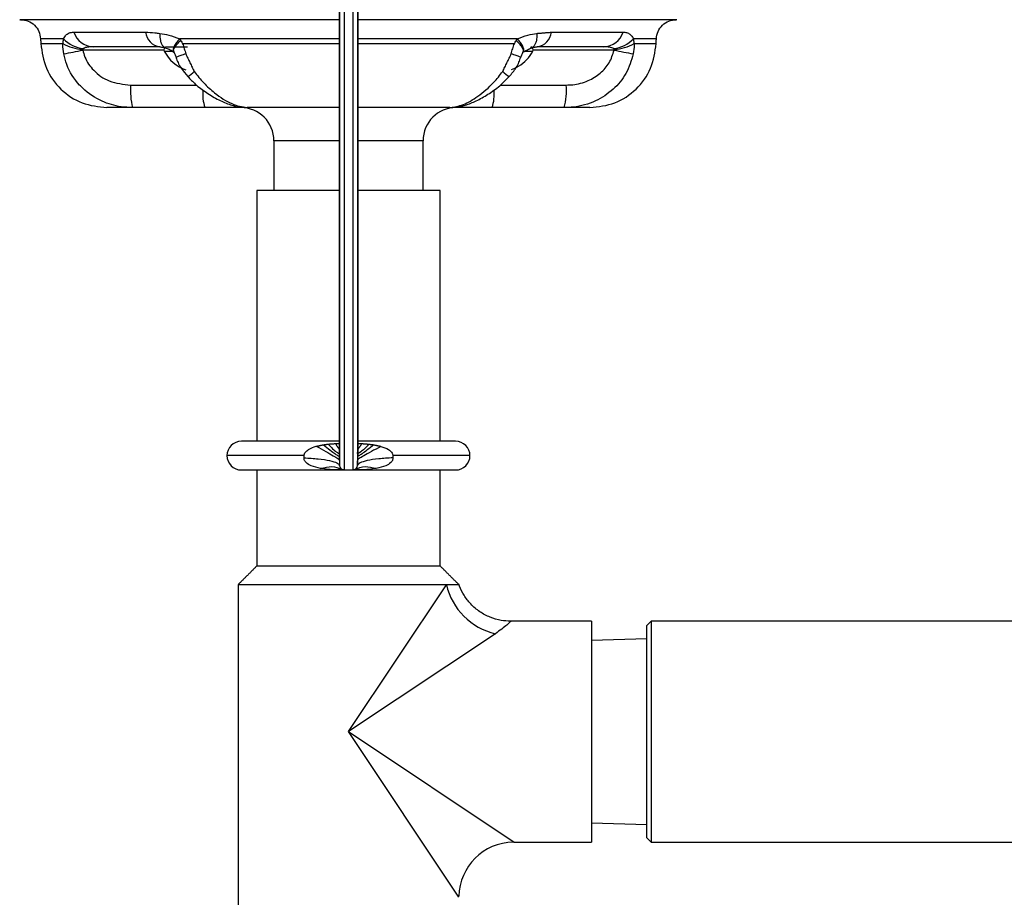
# Model space of a CAD drawing. Units: inches. Extents: x 0.3 to 10.6, y 0 to 7.8.
# Drawn here: x 8 to 8.2, y 4.8 to 4.9 of the extents above; entities that cross this region are included whole.
import ezdxf

# ---------------------------------------------------------------- set-up
doc = ezdxf.new("R2010")
doc.units = ezdxf.units.IN
doc.header["$MEASUREMENT"] = 0
doc.layers.add('OBJ', color=7, linetype='Continuous')

msp = doc.modelspace()

# ---------------------------------------------------------------- linework, layer by layer
at = {"layer": 'OBJ'}
for p, q in [((8.074133259930983, 4.925318352830476), (8.074133259930983, 4.83733434644605)), ((8.075559416169451, 4.925318352830476), (8.075559416169451, 4.83733434644605)), ((8.073380771593557, 4.924578884600763), (8.073380771593557, 4.838073814675764)), ((8.076311904506877, 4.924578884600763), (8.076311904506877, 4.838073814675764)), ((8.073354498126408, 4.923073678675762), (8.073354498126408, 4.839579020600763)), ((8.076338177974028, 4.923073678675762), (8.076338177974028, 4.839579020600763)), ((8.0452439674473, 4.90465695173771), (8.032257411880442, 4.90465695173771)), ((8.045702615272646, 4.905174294406171), (8.049058466672781, 4.905174294406171)), ((8.117435264219994, 4.90465695173771), (8.104448708653134, 4.90465695173771)), ((8.045294689854867, 4.904495476047838), (8.046782176570991, 4.904495476047838)), ((8.102842467015382, 4.904495476047838), (8.10439798624557, 4.904495476047838)), ((8.102054742025325, 4.902053388579491), (8.10210741993968, 4.902053388579491)), ((8.039921228674839, 4.899056125335406), (8.05048889739967, 4.899056125335406)), ((8.099208461879657, 4.899056125335406), (8.109771447425585, 4.899056125335406)), ((8.051827098548852, 4.895434726656172), (8.040245227510239, 4.895434726656172)), ((8.058288134113573, 4.895434726656172), (8.051827098548852, 4.895434726656172)), ((8.097865577551582, 4.895434726656172), (8.09144674882563, 4.895434726656172)), ((8.109447448590185, 4.895434726656172), (8.097865577551582, 4.895434726656172)), ((8.073354498126408, 4.890122235156172), (8.06289323217522, 4.890122235156172)), ((8.086799443925216, 4.890122235156172), (8.076338177974028, 4.890122235156172)), ((8.073354498126408, 4.88215349790617), (8.060148444900218, 4.88215349790617)), ((8.089544231200218, 4.88215349790617), (8.076338177974028, 4.88215349790617)), ((8.073354498126408, 4.841938505746049), (8.057669282200214, 4.841938505746049)), ((8.09202339390022, 4.841938505746049), (8.076338177974028, 4.841938505746049)), ((8.067733459583854, 4.83963642609605), (8.055367202550213, 4.83963642609605)), ((8.073354498126408, 4.839579020600763), (8.073380771593557, 4.838073814675764)), ((8.076311904506877, 4.838073814675764), (8.076338177974028, 4.839579020600763)), ((8.09432547355022, 4.83963642609605), (8.08195921651658, 4.83963642609605)), ((8.057669282200214, 4.83733434644605), (8.074133259930983, 4.83733434644605)), ((8.074133259930983, 4.83733434644605), (8.075559416169451, 4.83733434644605)), ((8.075559416169451, 4.83733434644605), (8.09202339390022, 4.83733434644605)), ((8.060148444900218, 4.821945260906171), (8.089544231200218, 4.821945260906171)), ((8.090547701816888, 4.818934849056171), (8.057138033050219, 4.818934849056171)), ((8.074846338050211, 4.79538280340617), (8.090547701816888, 4.818934849056171)), ((8.092554643050217, 4.818934849056171), (8.090547701816888, 4.818934849056171)), ((8.11380460905022, 4.81309110840617), (8.11380460905022, 4.79538280340617)), ((8.123367093750227, 4.81309110840617), (8.122658761550252, 4.812382776206167)), ((8.123367093750227, 4.81309110840617), (8.122658761550252, 4.812382776206167)), ((8.254762716850182, 4.81309110840617), (8.123367093750227, 4.81309110840617)), ((8.123367093750227, 4.81309110840617), (8.123367093750227, 4.777674498406173)), ((8.123367093750227, 4.81309110840617), (8.123367093750227, 4.777674498406173)), ((8.122658761550252, 4.778382830606167), (8.122658761550252, 4.812382776206167)), ((8.122658761550252, 4.778382830606167), (8.122658761550252, 4.812382776206167)), ((8.098398383700214, 4.811084167172837), (8.074846338050211, 4.79538280340617)), ((8.122658761550252, 4.810257779606167), (8.11380460905022, 4.809982104794404)), ((8.11380460905022, 4.809982104794404), (8.11380460905022, 4.780783502017941)), ((8.092554641603924, 4.768820348075615), (8.074846338050211, 4.79538280340617)), ((8.074846338050211, 4.79538280340617), (8.101408795550213, 4.777674498406172)), ((8.11380460905022, 4.79538280340617), (8.11380460905022, 4.777674498406172)), ((8.11380460905022, 4.780783502017941), (8.122658761550252, 4.780507827206165)), ((8.122658761550252, 4.778382830606167), (8.123367093750227, 4.777674498406173)), ((8.122658761550252, 4.778382830606167), (8.123367093750227, 4.777674498406173)), ((8.123367093750227, 4.777674498406173), (8.254762716850182, 4.777674498406173))]:
    msp.add_line(p, q, dxfattribs=at)
for centre, radius, start, end in [((8.032886638071417, 4.909960976569164), 0.005106244834581701, 223.3730577229293, 263.6893365743059), ((8.034008470291523, 4.908506125185383), 0.003333885309555021, 197.2054823364628, 267.9884034229381), ((8.045015750048863, 4.907852750935451), 0.002712127395612304, 187.0481482858916, 260.9622552779521), ((8.104676926051573, 4.907852750935448), 0.002712127395610217, 279.0377447217885, 352.9518517141224), ((8.1156842058089, 4.908506125185383), 0.003333885309553767, 272.0115965770324, 342.7945176635373), ((8.116806038029006, 4.909960976569179), 0.005106244834600131, 276.3106634258119, 316.6269422769306), ((8.032464089217278, 4.911622294554954), 0.006837239970850218, 240.2045623751268, 267.8205960074105), ((7.991787913916328, 5.101645388581839), 0.2011025224002958, 280.7182545610601, 281.6093715457182), ((8.045702615272646, 4.904712316984387), 0.000461977421785387, 101.478340954022, 207.9937739972079), ((8.10399006082779, 4.904712316984387), 0.000461977421785361, 332.0062260027921, 80.34838668183394), ((8.157904762184469, 5.101645388583393), 0.2011025224018888, 258.3906284542738, 259.2817454389213), ((8.117228586883146, 4.911622294554983), 0.006837239970879349, 272.1794039926843, 299.7954376248527), ((8.050942712060856, 4.907497795519467), 0.006396411263294387, 207.9937739970875, 250.1954513302397), ((8.098749964039568, 4.907497795519467), 0.006396411263294354, 301.6612971563429, 332.0062260029199), ((8.098765652016844, 4.907577253240903), 0.006428934117060772, 290.1186924751864, 300.7709545846077), ((8.046388360507066, 4.905003348622234), 0.005316259764312371, 300.2414373276386, 314.560549679729), ((8.103322611897877, 4.90502567920636), 0.005345008995256959, 225.467666688285, 239.7092294541315), ((8.050459782259189, 4.898173794221226), 0.01057542527964293, 175.2141230775441, 195.0109158009491), ((8.099232893841222, 4.898173794221226), 0.01057542527964983, 344.9890841990609, 4.785876922433575), ((8.05808885683968, 4.897558023361113), 0.006611959300388217, 174.0275526429594, 198.7312599261969), ((8.091589351776244, 4.897562272056346), 0.006627024929244991, 341.2741201280943, 5.999176182073392), ((8.057580740675219, 4.890122235156172), 0.005312491500000077, 0, 90), ((8.092111935425216, 4.890122235156172), 0.005312491500000013, 90, 180), ((8.057669282200214, 4.83963642609605), 0.002302079650000046, 90, 180), ((8.09202339390022, 4.83963642609605), 0.002302079650000046, 0, 90), ((8.057669282200214, 4.83963642609605), 0.002302079650000046, 180, 270), ((8.09202339390022, 4.83963642609605), 0.002302079650000046, 270, 0), ((8.074133259930983, 4.838086949408551), 0.0007526029625000076, 180.9999999999476, 270), ((8.075559416169451, 4.838086949408551), 0.0007526029625000114, 270, 359.0000000000547), ((8.100784441852731, 4.821320907208679), 0.0105111426623639, 193.1206743006783, 256.8793256992724), ((8.101408795550213, 4.768820345906171), 0.008854152500000044, 91.01339604499866, 178.9621516673226)]:
    msp.add_arc(centre, radius, start, end, dxfattribs=at)
for points, knots in [([(8.073408024015254, 4.90953053743617), (8.070920386572416, 4.90953053743617), (8.06546348255549, 4.90953053743617), (8.057271535676607, 4.90953053743617), (8.049114502123754, 4.90953053743617), (8.041679893037237, 4.90953053743617), (8.03520722993042, 4.90953053743617), (8.02985266103147, 4.90953053743617), (8.025768712541957, 4.90953053743617), (8.0231612866705, 4.90953053743617), (8.021990140136442, 4.90953053743617), (8.022179087717458, 4.90953053743617), (8.022223768793946, 4.90953053743617)], [0, 0, 0, 0, 0.09166246791817702, 0.2010716195101925, 0.3105375952717979, 0.4200141996216347, 0.5293158589592877, 0.6386252476558556, 0.7478254889569852, 0.857026226316349, 0.9661905059346363, 0.9999999999999999, 0.9999999999999999, 0.9999999999999999, 0.9999999999999999]), ([(8.127468907306948, 4.90953053743617), (8.127465518770492, 4.90953053743617), (8.127457219465352, 4.90953053743617), (8.125703748262127, 4.90953053743617), (8.12254281874137, 4.90953053743617), (8.117942447331693, 4.90953053743617), (8.112158888893562, 4.90953053743617), (8.10528058575437, 4.90953053743617), (8.097554755024111, 4.90953053743617), (8.089164962919346, 4.90953053743617), (8.081968190136338, 4.90953053743617), (8.077641525117814, 4.90953053743617), (8.076284651930301, 4.90953053743617)], [0, 0, 0, 0, 0.07533127211171875, 0.1845036114729467, 0.2936653611219069, 0.4029349606852879, 0.5121982888599083, 0.6216257284866002, 0.7310574800308937, 0.840515775139965, 0.9499846030100927, 1, 1, 1, 1]), ([(8.029174920543655, 4.906454284494737), (8.028492315880417, 4.906454282470938), (8.026958991278242, 4.906454277924912), (8.025718683297484, 4.906454278339828), (8.025557167325108, 4.906454282614103), (8.025485754957367, 4.906454284503923)], [0, 0, 0, 0, 0.3092109047130221, 0.694575810844307, 1, 1, 1, 1]), ([(8.029174920543655, 4.906454284494737), (8.029237316748384, 4.906576695454006), (8.029420686296826, 4.90693643596107), (8.029799196928133, 4.907313544491797), (8.030294125354962, 4.907499435738709), (8.030690946906413, 4.907514815588216), (8.030823776139611, 4.907519963730017)], [0, 0, 0, 0, 0.1446158237880646, 0.4249960141526016, 0.8075272417810166, 1, 1, 1, 1]), ([(8.030823776139611, 4.907519963730017), (8.031404968637132, 4.907519963730017), (8.033180060183662, 4.907519963730017), (8.036837445248631, 4.907519963730017), (8.040481146730544, 4.907519963730017), (8.042324117145599, 4.907519963730017)], [0, 0, 0, 0, 0.1939250406765929, 0.5922903372491563, 1, 1, 1, 1]), ([(8.042324117145599, 4.907519963730017), (8.042807182809717, 4.907505665253491), (8.043547044838322, 4.907483765746581), (8.04432431588528, 4.90737839869836), (8.04459409642727, 4.907341827183846)], [0, 0, 0, 0, 0.6529131722491477, 1, 1, 1, 1]), ([(8.04459409642727, 4.907341827183846), (8.04460451632368, 4.906930084266625), (8.044620548679823, 4.906296564619702), (8.044856245872507, 4.905649672017613), (8.045114859218053, 4.905264141381743), (8.04538341018301, 4.905034197665114), (8.04557721624657, 4.904992448165284), (8.045640909556473, 4.904978727418977)], [0, 0, 0, 0, 0.343848708890987, 0.5290556401621267, 0.7182260872632786, 0.9073965343644271, 0.9999999999999999, 0.9999999999999999, 0.9999999999999999, 0.9999999999999999]), ([(8.04459409642727, 4.907341827183846), (8.045083853738873, 4.907266344816573), (8.046147709440193, 4.907102381267959), (8.04719671689321, 4.90668143618946), (8.047762802583984, 4.906454277664653)], [0, 0, 0, 0, 0.4603606588749344, 1, 1, 1, 1]), ([(8.047762802583984, 4.906454277664653), (8.047585855553319, 4.906253982106462), (8.047207850621149, 4.905826098639885), (8.046840523222208, 4.905208312733274), (8.046671184240154, 4.904672028555435), (8.046795273860656, 4.904467376683781), (8.046851591958715, 4.904374495392594)], [0, 0, 0, 0, 0.2260331883404956, 0.482865746317171, 0.7652985198245194, 1, 1, 1, 1]), ([(8.046888843307855, 4.904344780051099), (8.046844908893231, 4.904414494656831), (8.046737965665155, 4.904584190897155), (8.046939627892188, 4.905054853522619), (8.047350633008636, 4.905621167746768), (8.047762209238947, 4.906015069831192), (8.047954442209448, 4.90619904782166)], [0, 0, 0, 0, 0.2052212775553466, 0.4995406467796163, 0.7662528081018288, 1, 1, 1, 1]), ([(8.073354498126408, 4.906454283255855), (8.071493507155365, 4.90645428128753), (8.067222440885665, 4.906454276770132), (8.060732798334087, 4.906454279976936), (8.053951093857785, 4.906454285873145), (8.049840217093319, 4.90645428042025), (8.047762802583984, 4.906454277664653)], [0, 0, 0, 0, 0.2055141979121353, 0.4716652430380095, 0.7330082236021522, 1, 1, 1, 1]), ([(8.047954442209448, 4.90619904782166), (8.048010459939398, 4.906118971013914), (8.048122511795013, 4.905958793960882), (8.048208161215712, 4.90577717825643), (8.048250992192282, 4.905686357116958)], [0, 0, 0, 0, 0.4999268386629465, 1, 1, 1, 1]), ([(8.10192987351644, 4.906454277664653), (8.099748791448725, 4.906454280708011), (8.095332448298501, 4.906454286870322), (8.088123157422965, 4.906454277913138), (8.081716207800248, 4.906454278167991), (8.077794230007308, 4.906454281879249), (8.076338177974028, 4.906454283257069)], [0, 0, 0, 0, 0.2799037975146926, 0.566760525510783, 0.8391578812962178, 1, 1, 1, 1]), ([(8.101441686784689, 4.90568635554096), (8.101484545471234, 4.905777232250149), (8.101570250372376, 4.905958959223314), (8.10168238285981, 4.90611922460316), (8.101738440944668, 4.906199345632036)], [0, 0, 0, 0, 0.5000727608473351, 1, 1, 1, 1]), ([(8.102810043502243, 4.904341235373996), (8.102848113503216, 4.904398223689206), (8.102947693749506, 4.904547288840761), (8.102798717301807, 4.904970435944205), (8.102412091396143, 4.905546831381803), (8.101963021790837, 4.905981807459024), (8.101738438644565, 4.906199342324046)], [0, 0, 0, 0, 0.1710227813534767, 0.4473467363687553, 0.72361387349129, 0.9999999999999999, 0.9999999999999999, 0.9999999999999999, 0.9999999999999999]), ([(8.10192987351644, 4.906454277664653), (8.102488395705233, 4.906679179269156), (8.103523896789985, 4.907096147225126), (8.104575015317495, 4.907260362840917), (8.105059188016257, 4.907336004850638)], [0, 0, 0, 0, 0.53937383265348, 1, 1, 1, 1]), ([(8.102851483200606, 4.90440136555617), (8.102902240005884, 4.904486647150075), (8.103019866624901, 4.904684283417747), (8.102851395276497, 4.905208803479423), (8.102484982037659, 4.905825997227207), (8.10210687046592, 4.906253949770924), (8.10192987351644, 4.906454277664653)], [0, 0, 0, 0, 0.2188249142203764, 0.5071169210076879, 0.7692776208015756, 1, 1, 1, 1]), ([(8.105059188016257, 4.907336004850638), (8.105050927073002, 4.906922717644401), (8.105038213307115, 4.906286659917266), (8.10480467572281, 4.905637802612024), (8.104546633462064, 4.905251754249825), (8.104277796066032, 4.905022342448058), (8.104083312172376, 4.904981862788917), (8.10401940556336, 4.90496856133911)], [0, 0, 0, 0, 0.3436559122916052, 0.5288936971413953, 0.718137402358295, 0.9073811075751546, 0.9999999999999999, 0.9999999999999999, 0.9999999999999999, 0.9999999999999999]), ([(8.107368558954825, 4.907519963730017), (8.10826376968629, 4.907519963730017), (8.110994035223937, 4.907519963730017), (8.115082302204671, 4.907519963730017), (8.117597009726941, 4.907519963730017), (8.118868899960813, 4.907519963730017)], [0, 0, 0, 0, 0.1942627337237266, 0.5924737366211428, 1, 1, 1, 1]), ([(8.118868899960813, 4.907519963730017), (8.118956131218322, 4.907517781496936), (8.119272334386933, 4.907509871155684), (8.1197357040686, 4.907387701924554), (8.120176191318631, 4.907082882495523), (8.120412144216761, 4.906648646403222), (8.120517755556769, 4.906454284494737)], [0, 0, 0, 0, 0.1253996665613042, 0.4545592146341519, 0.7558634257065058, 0.9999999999999999, 0.9999999999999999, 0.9999999999999999, 0.9999999999999999]), ([(8.124206921143069, 4.906454284503923), (8.124105017958772, 4.90645428196208), (8.123899044353108, 4.906454276824334), (8.122504446619448, 4.906454279369934), (8.121088985621354, 4.906454283021209), (8.120517755556769, 4.906454284494737)], [0, 0, 0, 0, 0.3686927366917491, 0.7452266863712567, 1, 1, 1, 1]), ([(8.120517755556769, 4.906454284494737), (8.120547180712894, 4.906289086498756), (8.120591105411386, 4.906042485524495), (8.120617373546754, 4.905776654256631), (8.12062604465789, 4.905688903358691)], [0, 0, 0, 0, 0.6699000134784212, 1, 1, 1, 1]), ([(8.025512482665063, 4.905688903096999), (8.025568218403283, 4.905688907909026), (8.025680319100392, 4.9056889175874), (8.026666012374863, 4.905688932438036), (8.02815209659833, 4.905688914436697), (8.029066631442547, 4.905688903358691)], [0, 0, 0, 0, 0.2755237542601381, 0.5541579945010907, 1, 1, 1, 1]), ([(8.029188894376874, 4.90405138265972), (8.029118151322928, 4.904559578533683), (8.029041692282751, 4.905108836257052), (8.02906489670755, 4.905648554657628), (8.029066631442547, 4.905688903358691)], [0, 0, 0, 0, 0.9252411979654452, 1, 1, 1, 1]), ([(8.032204078529864, 4.904790000294502), (8.032199228214928, 4.904783370807248), (8.032190449563828, 4.904771372007918), (8.032184749830112, 4.90475002320759), (8.032187130132023, 4.904728273150869), (8.032200353722214, 4.904702814101491), (8.032224959413725, 4.904678362884408), (8.032246781807, 4.904663965135608), (8.032257411880442, 4.90465695173771)], [0, 0, 0, 0, 0.1502277112786663, 0.2718991820308159, 0.3941788260731613, 0.5355052572524324, 0.7737364015782653, 1, 1, 1, 1]), ([(8.032257411880442, 4.90465695173771), (8.032356641925086, 4.904280405576056), (8.032673281315429, 4.90307886074666), (8.033980500489733, 4.901183135526079), (8.036556557476066, 4.899414033116583), (8.03874163673236, 4.899181601231827), (8.039921228674839, 4.899056125335406)], [0, 0, 0, 0, 0.1137856859374934, 0.3630859016000296, 0.6561686555035234, 0.9999999999999999, 0.9999999999999999, 0.9999999999999999, 0.9999999999999999]), ([(8.033891445012372, 4.905174294406171), (8.033755788868302, 4.905172866461705), (8.033401443615816, 4.905169136550712), (8.032925418976083, 4.905134102105266), (8.032551630801581, 4.905013344293529), (8.032383820556431, 4.904918657460142), (8.032325363228178, 4.904885672946616)], [0, 0, 0, 0, 0.24619915014872, 0.6430928773286886, 0.8756700652637077, 1, 1, 1, 1]), ([(8.044589715272355, 4.905174294406171), (8.042913483042978, 4.905174294406171), (8.039521434623456, 4.905174294406171), (8.036109901990061, 4.905174294406171), (8.034432279571142, 4.905174294406171), (8.033891445012372, 4.905174294406171)], [0, 0, 0, 0, 0.3983101185446212, 0.8060262679631783, 1, 1, 1, 1]), ([(8.044616953294467, 4.905171644496512), (8.04464308615105, 4.905171787949482), (8.04472514164026, 4.905172238382574), (8.045090657633683, 4.905126597907005), (8.045428325305009, 4.90501556569408), (8.045594706598344, 4.904960856034976)], [0, 0, 0, 0, 0.1916226195638585, 0.60168270319864, 1, 1, 1, 1]), ([(8.045627135083992, 4.904962740128401), (8.045844098054497, 4.904888041823751), (8.046325208535805, 4.904722400022202), (8.046657101079594, 4.904474035215268), (8.046839322404438, 4.904337673718121)], [0, 0, 0, 0, 0.450962884663491, 1, 1, 1, 1]), ([(8.048250992192282, 4.905686357116958), (8.048344352923625, 4.905418751601468), (8.04853110187188, 4.904883461786923), (8.048674201441699, 4.904328769581852), (8.048745761757255, 4.90405138265972)], [0, 0, 0, 0, 0.4999264103644431, 1, 1, 1, 1]), ([(8.048255680095444, 4.905688925513251), (8.049888401077972, 4.905688919200702), (8.053176153982648, 4.905688906489341), (8.059254515824257, 4.905688904487594), (8.066008643993621, 4.905688935729726), (8.071046278192124, 4.905688916048569), (8.073354498126408, 4.905688907030756)], [0, 0, 0, 0, 0.2142928993612473, 0.4315140859120047, 0.7395224687711611, 1, 1, 1, 1]), ([(8.076338177974028, 4.905688907151862), (8.07756931935117, 4.905688910448049), (8.080549185397897, 4.905688918426172), (8.086193682807778, 4.905688935222539), (8.093199536891667, 4.905688885838888), (8.098490161449009, 4.905688921205451), (8.101151254167664, 4.905688925095539), (8.101436996004978, 4.905688925513247)], [0, 0, 0, 0, 0.1390080090755859, 0.3364562788326146, 0.6446665746528494, 0.9618451378601525, 1, 1, 1, 1]), ([(8.10094691434318, 4.90405138265972), (8.101018475070843, 4.904328769154136), (8.101161575580148, 4.904883460951208), (8.101348325494873, 4.905418750128291), (8.101441686784689, 4.90568635554096)], [0, 0, 0, 0, 0.5000731863739741, 1, 1, 1, 1]), ([(8.104081344038242, 4.904961025976965), (8.104130023219327, 4.904979190725042), (8.104441236181074, 4.90509532055555), (8.104869667423904, 4.905166440970316), (8.105040665715812, 4.905170607664786), (8.1051013624432, 4.90517208665452)], [0, 0, 0, 0, 0.1068275547300257, 0.6829638248395961, 1, 1, 1, 1]), ([(8.11580123108805, 4.905174294406171), (8.11464673736427, 4.905174294406171), (8.112310866967892, 4.905174294406171), (8.108514910405125, 4.905174294406171), (8.105935333744794, 4.905174294406171), (8.105102960828068, 4.905174294406171)], [0, 0, 0, 0, 0.3982823432194767, 0.80583888483525, 1, 1, 1, 1]), ([(8.109771447425585, 4.899056125335406), (8.110112352197735, 4.89906739506027), (8.11130660133951, 4.899106874880873), (8.113239789309407, 4.899615893031268), (8.115257198411927, 4.900854685067388), (8.116775776270037, 4.90255520515011), (8.117215278809988, 4.903955872082165), (8.117435264219994, 4.90465695173771)], [0, 0, 0, 0, 0.1000968792864148, 0.3506569046525883, 0.5748719138145535, 0.7872094747119811, 1, 1, 1, 1]), ([(8.117367312872258, 4.904885672946616), (8.117270919190602, 4.904938408180097), (8.117050259226653, 4.905059127240921), (8.116618430280047, 4.905147905003386), (8.116184577809662, 4.905171760676185), (8.115891619300934, 4.905173696985318), (8.11580123108805, 4.905174294406171)], [0, 0, 0, 0, 0.2049130174762908, 0.4690774153503757, 0.8361913302457631, 1, 1, 1, 1]), ([(8.117488597570572, 4.904790000294502), (8.117478319809816, 4.904801208512965), (8.117443048723151, 4.904839672732387), (8.1173987226334, 4.904866595379986), (8.117367312872258, 4.904885672946616)], [0, 0, 0, 0, 0.2913933684936667, 1, 1, 1, 1]), ([(8.117435264219994, 4.90465695173771), (8.11745153998817, 4.904667878466563), (8.117475030520792, 4.904683648823935), (8.117498386914182, 4.904712546808331), (8.117507870561486, 4.904736141570844), (8.117506309538005, 4.904760634344543), (8.117497960248603, 4.904777961627325), (8.11749086625055, 4.904787083192897), (8.117488597570572, 4.904790000294502)], [0, 0, 0, 0, 0.3456788367435844, 0.4989122420624972, 0.6538797654103681, 0.7870092096938286, 0.9318849630647755, 1, 1, 1, 1]), ([(8.12062604465789, 4.905688903358691), (8.120628942198659, 4.905614984345574), (8.120650135049019, 4.905074334634228), (8.120571588868838, 4.904525327839494), (8.120503781723562, 4.90405138265972)], [0, 0, 0, 0, 0.1367225609602783, 1, 1, 1, 1]), ([(8.12062604465789, 4.905688903358691), (8.12089174379358, 4.905688905014018), (8.122134972090333, 4.905688912759426), (8.123760264535338, 4.905688935642141), (8.124038902587888, 4.90568891404726), (8.124180193435386, 4.905688903096999)], [0, 0, 0, 0, 0.1181501950806908, 0.5528345638299096, 0.9999999999999999, 0.9999999999999999, 0.9999999999999999, 0.9999999999999999]), ([(8.040245227510239, 4.895434726656172), (8.039625279135498, 4.895462973087982), (8.03794353474703, 4.89553959765888), (8.035112099633427, 4.896399030857539), (8.032945658256391, 4.897826232004457), (8.031002438388635, 4.899795461435701), (8.029796814475358, 4.901642483824824), (8.02933479589471, 4.903473244188556), (8.029188894376874, 4.90405138265972)], [0, 0, 0, 0, 0.1229991302840833, 0.3336618105111569, 0.5783652069656702, 0.626853754721896, 0.8821636058774662, 1, 1, 1, 1]), ([(8.04685454608683, 4.904314376338958), (8.046865391750513, 4.90429720526986), (8.04688686491958, 4.904263208524176), (8.046944186536368, 4.90416026542478), (8.047054928975117, 4.903909049789734), (8.047128719357556, 4.903678428011951), (8.047182167212545, 4.903511384029683)], [0, 0, 0, 0, 0.1062608255090994, 0.2103842364152256, 0.4280654547006415, 1, 1, 1, 1]), ([(8.048745761757255, 4.90405138265972), (8.048463106014706, 4.903952251006064), (8.04789793816246, 4.903754038072977), (8.047383582482244, 4.903576403804824), (8.047151227220688, 4.903497908781636), (8.047199924455118, 4.903517330552703), (8.04720782357494, 4.903520480934827)], [0, 0, 0, 0, 0.313205833152874, 0.6262525092813684, 0.9393748690992659, 1, 1, 1, 1]), ([(8.0471966239324, 4.903517111822198), (8.047220924158621, 4.903433432321854), (8.047411194166976, 4.902778224461613), (8.048010852195599, 4.901695035086099), (8.048735663534295, 4.900831664264107), (8.04907821411868, 4.900423629560692)], [0, 0, 0, 0, 0.07168241125716805, 0.5612710293808821, 1, 1, 1, 1]), ([(8.100608785097322, 4.9004274065151), (8.10081120159258, 4.900649773835629), (8.101431328959956, 4.901331022964557), (8.102096362511563, 4.902375693182808), (8.102376006933987, 4.903247584350819), (8.102465699168086, 4.903527231862022)], [0, 0, 0, 0, 0.247645647357525, 0.7586923345727121, 1, 1, 1, 1]), ([(8.102484451536089, 4.903520645123637), (8.102492543413309, 4.903517419046153), (8.102541569110583, 4.903497873433481), (8.102309218850648, 4.903576359374233), (8.10179470661444, 4.903754049186094), (8.101229559642778, 4.903952254711065), (8.10094691434318, 4.90405138265972)], [0, 0, 0, 0, 0.06181990955838503, 0.3745440131262493, 0.6871925292658045, 1, 1, 1, 1]), ([(8.102510508887878, 4.903511384029683), (8.102563959752842, 4.903678442450184), (8.10263775438485, 4.903909084455205), (8.102748512670068, 4.904160321049847), (8.102805839303976, 4.904263260492685), (8.102827309970735, 4.904297247475686), (8.102838154517281, 4.90431441384614)], [0, 0, 0, 0, 0.5719352444685831, 0.7896177345056791, 0.8937387320943928, 1, 1, 1, 1]), ([(8.120503781723562, 4.90405138265972), (8.120181418514962, 4.902975636101534), (8.119542442711731, 4.900843333150314), (8.117340614329215, 4.898227096822788), (8.114429055773968, 4.896315004875098), (8.11164010624288, 4.895514064114959), (8.109930256801317, 4.895452196221703), (8.109447448590185, 4.895434726656172)], [0, 0, 0, 0, 0.2203836389048009, 0.4368358699939316, 0.6603756561597666, 0.9041006664543914, 0.9999999999999999, 0.9999999999999999, 0.9999999999999999, 0.9999999999999999]), ([(8.0490782556237, 4.900420094791881), (8.04947428818108, 4.900005079527231), (8.050393800063286, 4.899041493428011), (8.052093105677086, 4.897776188487764), (8.05399386008528, 4.896641331820593), (8.055878211758735, 4.895867913079976), (8.057392530369894, 4.895460532747791), (8.058297538205691, 4.895472633975634), (8.058602826324304, 4.895476716107231)], [0, 0, 0, 0, 0.1476428041908883, 0.3427983640292792, 0.5477291265436587, 0.7368547785221479, 0.9112326916839522, 1, 1, 1, 1]), ([(8.05011858131303, 4.901215463906407), (8.050611524127628, 4.900590601757834), (8.051616592187372, 4.899316561506738), (8.053682450920991, 4.897489024108797), (8.05619015658956, 4.895827545360458), (8.057799045557521, 4.895565573077004), (8.058602631953, 4.895434726656172)], [0, 0, 0, 0, 0.1919227684356159, 0.3913140404604185, 0.6959816581808771, 1, 1, 1, 1]), ([(8.091090044147434, 4.895434726656172), (8.091793584595138, 4.895536480982898), (8.093171894945295, 4.895735828500384), (8.095671626437314, 4.897223295358988), (8.097897586816513, 4.899084119746443), (8.099111308488567, 4.900627123801582), (8.099574094787405, 4.901215463906418)], [0, 0, 0, 0, 0.2686939640180828, 0.5263999715125722, 0.8194185624576341, 1, 1, 1, 1]), ([(8.091108534439742, 4.895461814649261), (8.091484740864338, 4.895470174711961), (8.092389835426216, 4.895490287731816), (8.093871426460126, 4.895890410059482), (8.09561963353099, 4.89660848803251), (8.097491112805011, 4.897703429485507), (8.099225078744137, 4.898970690568138), (8.100191174157077, 4.89998799047954), (8.100607324173097, 4.900426197067363)], [0, 0, 0, 0, 0.1097974438756322, 0.2641556944841364, 0.4435178010694101, 0.638396880162446, 0.8442378029194224, 1, 1, 1, 1]), ([(8.040245227510239, 4.895434726656172), (8.039572722844024, 4.895434726656172), (8.038216668908102, 4.895434726656172), (8.03656890337916, 4.895434726656172), (8.036299111858519, 4.895434726656172), (8.036130993212488, 4.895434726656172)], [0, 0, 0, 0, 0.2704819673216666, 0.5454060838603577, 1, 1, 1, 1]), ([(8.073354498126408, 4.895434726656172), (8.071712965482705, 4.895434726656172), (8.067869267091591, 4.895434726656172), (8.062908821754899, 4.895434726656172), (8.059742496560661, 4.895434726656172), (8.058602631953, 4.895434726656172)], [0, 0, 0, 0, 0.3229840447350749, 0.7562769207584021, 1, 1, 1, 1]), ([(8.091090044147434, 4.895434726656172), (8.088422169727446, 4.895434726656172), (8.083671940467005, 4.895434726656172), (8.078573276086333, 4.895434726656172), (8.076338177974028, 4.895434726656172)], [0, 0, 0, 0, 0.5616306653236165, 1, 1, 1, 1]), ([(8.113561682887946, 4.895434726656172), (8.11345405476431, 4.895434726656172), (8.113235698736291, 4.895434726656172), (8.111725753836222, 4.895434726656172), (8.110131194766806, 4.895434726656172), (8.109447448590185, 4.895434726656172)], [0, 0, 0, 0, 0.3570000013785569, 0.7242819039723813, 1, 1, 1, 1]), ([(8.07159479198166, 4.841478839280731), (8.071843810830494, 4.841218028401912), (8.072360262420014, 4.840677120781619), (8.073141951358377, 4.840004480594039), (8.073357475144283, 4.840027332799778), (8.07350426679798, 4.840042897267787)], [0, 0, 0, 0, 0.2289598163290023, 0.4748502438067785, 1, 1, 1, 1]), ([(8.072737036992251, 4.841569632522744), (8.07289644740756, 4.841578523732031), (8.073102163258755, 4.841589997654128), (8.073308135074413, 4.841593013496108), (8.073354498126408, 4.841593692344512)], [0, 0, 0, 0, 0.774905844013012, 0.9999999999999999, 0.9999999999999999, 0.9999999999999999, 0.9999999999999999]), ([(8.078156047282338, 4.841472363643935), (8.077900176699329, 4.841210762706468), (8.07736999453303, 4.840668706835459), (8.076564798434303, 4.839995901135485), (8.07634093419629, 4.840023708554455), (8.07618860982282, 4.840042629609954)], [0, 0, 0, 0, 0.2296342119386538, 0.4758185271449761, 1, 1, 1, 1]), ([(8.067732529214638, 4.839636476048952), (8.067745955462106, 4.839733314896455), (8.067773573054728, 4.839932510974583), (8.068004430369472, 4.840298205402242), (8.068619815257374, 4.840789534334197), (8.069263217596497, 4.840996061694748), (8.069691788653364, 4.841133629813179)], [0, 0, 0, 0, 0.1113459050473522, 0.2290368810903731, 0.4864605572613511, 1, 1, 1, 1]), ([(8.069691727254353, 4.841133822827516), (8.070222332703493, 4.840845654282364), (8.071308386270735, 4.840255825291855), (8.072465350421904, 4.839591600282563), (8.073226446182492, 4.839119488002721), (8.073319231897392, 4.839012512989329), (8.073365313926207, 4.838959383844875)], [0, 0, 0, 0, 0.2400711619753743, 0.4913823298879138, 0.7473950148778338, 1, 1, 1, 1]), ([(8.070840373869762, 4.841378817185278), (8.071206618504087, 4.841086026072359), (8.071964906060488, 4.840479819627967), (8.072744060825965, 4.839898690224716), (8.073250724795244, 4.839562788602604), (8.073319682192668, 4.839573574768332), (8.073354498126408, 4.839579020600763)], [0, 0, 0, 0, 0.2303194823569788, 0.4768626789318388, 0.7358729449691053, 1, 1, 1, 1]), ([(8.080056938100523, 4.841117724030038), (8.079518984045341, 4.840831061796733), (8.078418319538146, 4.840244545266722), (8.077242544718468, 4.839584392465548), (8.076468679239131, 4.839116971876734), (8.076374266654577, 4.839013690757338), (8.076327415496767, 4.838962438691248)], [0, 0, 0, 0, 0.2404739927137251, 0.4920144873582208, 0.7479180394398953, 1, 1, 1, 1]), ([(8.078917673691425, 4.841368148832464), (8.07854270095674, 4.841075275465893), (8.077766974029668, 4.84046939206249), (8.07696643587215, 4.839888946163606), (8.076445587679629, 4.839556408011703), (8.076374187391865, 4.839571439664168), (8.076338177974028, 4.839579020600763)], [0, 0, 0, 0, 0.2309765283316014, 0.4778339755853211, 0.7366551992391629, 1, 1, 1, 1]), ([(8.080056880316029, 4.84111754750958), (8.08047453458912, 4.840979266255223), (8.081100485033973, 4.840772020170947), (8.081702813501972, 4.840284461171693), (8.081891883811998, 4.839967075359707), (8.081954202136494, 4.83977976473445), (8.081955315638186, 4.839684076035126), (8.08195586871623, 4.839636547308857)], [0, 0, 0, 0, 0.5140306166074755, 0.7703924366626858, 0.8881059017920354, 0.9444220268209493, 0.9999999999999999, 0.9999999999999999, 0.9999999999999999, 0.9999999999999999]), ([(8.06772905406938, 4.839282096096863), (8.068508226907277, 4.839234975405155), (8.070102877845843, 4.839138538450989), (8.071927394972647, 4.838850722326017), (8.073149869924872, 4.838487121619984), (8.073304981507432, 4.838209476618257), (8.073380771593557, 4.838073814675764)], [0, 0, 0, 0, 0.2443082743249269, 0.5, 0.7556917256750724, 1, 1, 1, 1]), ([(8.070385114974945, 4.837593130214494), (8.06987190892499, 4.837703830159001), (8.069048434603594, 4.83788145581577), (8.068161213780975, 4.838373609548371), (8.067824554165757, 4.838801447447908), (8.06772952567589, 4.839075594925534), (8.067729209661934, 4.839213967174244), (8.06772905406938, 4.839282096096863)], [0, 0, 0, 0, 0.4638016168743134, 0.744201518571302, 0.8764582923793154, 0.9391730385470559, 1, 1, 1, 1]), ([(8.081963622031054, 4.839282096096863), (8.081184449193145, 4.839234975405155), (8.079589798254592, 4.839138538450989), (8.077765281127776, 4.838850722326017), (8.076542806175564, 4.838487121619984), (8.076387694593004, 4.838209476618257), (8.076311904506877, 4.838073814675764)], [0, 0, 0, 0, 0.2443082743249613, 0.500000000000048, 0.7556917256751075, 1, 1, 1, 1]), ([(8.081963622031054, 4.839282096096863), (8.08196346380354, 4.839213976992747), (8.081963142393755, 4.839075605689976), (8.081868133786296, 4.838801453419655), (8.081531457639509, 4.838373610560542), (8.080644244145356, 4.837881455242951), (8.079820768192324, 4.837703829939073), (8.07930756112549, 4.837593130214494)], [0, 0, 0, 0, 0.060818401693914, 0.1235412823477152, 0.2557981203290356, 0.5361981580809897, 1, 1, 1, 1]), ([(8.074133259930983, 4.83733434644605), (8.07412541961001, 4.837334348205745), (8.073279591990323, 4.837334538044736), (8.072021864152688, 4.837354050628613), (8.070783724858018, 4.837534905358134), (8.070385114974945, 4.837593130214494)], [0, 0, 0, 0, 0.006304002193301459, 0.680086847091502, 1, 1, 1, 1]), ([(8.07930756112549, 4.837593130214494), (8.078908951242417, 4.837534905358134), (8.077670811947746, 4.837354050628613), (8.076413084110113, 4.837334538044733), (8.075567256490427, 4.837334348205745), (8.075559416169451, 4.83733434644605)], [0, 0, 0, 0, 0.3199131529085025, 0.9936959978066986, 1, 1, 1, 1]), ([(8.10085397244858, 4.81310496511698), (8.100346193852646, 4.813122162995493), (8.099219079656434, 4.813160337060271), (8.097526771476936, 4.813677319610573), (8.095858187244284, 4.81456277119558), (8.094435808406043, 4.815769991900304), (8.093371391841135, 4.817179152471894), (8.092762536348152, 4.81827282363153), (8.092584117006453, 4.81889943780365), (8.092553563327563, 4.819006743256224)], [0, 0, 0, 0, 0.1398597956482271, 0.3104462504265226, 0.4827162337596049, 0.6588915286473824, 0.820146238872234, 0.9692006818652236, 0.9999999999999999, 0.9999999999999999, 0.9999999999999999, 0.9999999999999999]), ([(8.100850833239438, 4.81306100289793), (8.100818172997535, 4.813028436598467), (8.100758266633916, 4.812968702546793), (8.100133032530328, 4.812356755795235), (8.099098623041568, 4.811597883034681), (8.098398383700214, 4.811084167172837)], [0, 0, 0, 0, 0.2791486701004701, 0.512022592653016, 1, 1, 1, 1])]:
    msp.add_open_spline(points, degree=3, knots=knots, dxfattribs=at)
for points, degree in [([(8.022300201793135, 4.90953053743617), (8.022708593400205, 4.909484772448122), (8.023525376614334, 4.909393242472023), (8.024563842144502, 4.908687110739532), (8.025305785644969, 4.907673921456566), (8.025425765186569, 4.906860830154805), (8.025485754957367, 4.906454284503923)], 3), ([(8.124206921143069, 4.906454284503923), (8.124266910913867, 4.906860830154805), (8.124386890455465, 4.907673921456566), (8.125128833955932, 4.908687110739532), (8.126167299486113, 4.909393242472023), (8.12698408270023, 4.909484772448122), (8.127392474307289, 4.90953053743617)], 3), ([(8.025485754957367, 4.906454284503923), (8.025512482665063, 4.905688903096999)], 1), ([(8.029066631442547, 4.905688903358691), (8.029174920543655, 4.906454284494737)], 1), ([(8.047762802583984, 4.906454277664653), (8.047954442209448, 4.90619904782166)], 1), ([(8.101738440944668, 4.906199345632036), (8.10192987351644, 4.906454277664653)], 1), ([(8.105059188016257, 4.907336004850638), (8.107368558954825, 4.907519963730017)], 1), ([(8.124180193435386, 4.905688903096999), (8.124206921143069, 4.906454284503923)], 1), ([(8.025512482665063, 4.905688903096999), (8.025712448567722, 4.904333750927398), (8.026112380373055, 4.901623446588192), (8.028585525374602, 4.89824614897831), (8.032047077141856, 4.895892376536666), (8.034769687855611, 4.895587276616336), (8.036130993212488, 4.895434726656172)], 3), ([(8.032325363228178, 4.904885672946616), (8.032204078529864, 4.904790000294505)], 1), ([(8.10285363330905, 4.904338009894539), (8.104043832482343, 4.904955333047637)], 1), ([(8.113561682887946, 4.895434726656172), (8.114922988244825, 4.895587276616336), (8.117645598958568, 4.895892376536666), (8.121107150725834, 4.89824614897831), (8.123580295727393, 4.901623446588192), (8.123980227532712, 4.904333750927398), (8.124180193435386, 4.905688903096999)], 3), ([(8.048745761757255, 4.90405138265972), (8.05011858131303, 4.901215463906407)], 1), ([(8.099574094787405, 4.901215463906418), (8.10094691434318, 4.90405138265972)], 1), ([(8.06289323217522, 4.890122235156172), (8.06289323217522, 4.88215349790617)], 1), ([(8.086799443925216, 4.88215349790617), (8.086799443925216, 4.890122235156172)], 1), ([(8.060148444900218, 4.88215349790617), (8.060148444900218, 4.841938505746049)], 1), ([(8.089544231200218, 4.841938505746049), (8.089544231200218, 4.88215349790617)], 1), ([(8.070840373869762, 4.841378817185278), (8.07159479208454, 4.841478838496947)], 1), ([(8.07159479208454, 4.841478838496947), (8.072737036992251, 4.841569632522742)], 1), ([(8.072737036992251, 4.841569632522744), (8.073354498126408, 4.840659530567387)], 1), ([(8.076338177974028, 4.841591290307167), (8.077005527285703, 4.841566861113975)], 1), ([(8.077005527285726, 4.841566861113975), (8.076338177974028, 4.840616305927452)], 1), ([(8.077005527285703, 4.841566861113975), (8.078156047171365, 4.841472362821059)], 1), ([(8.078156047171365, 4.841472362821059), (8.078917673691425, 4.841368148832464)], 1), ([(8.069691788653364, 4.841133629813179), (8.070840373869762, 4.841378817185278)], 1), ([(8.078917673691425, 4.841368148832464), (8.080056880316029, 4.84111754750958)], 1), ([(8.06772905406938, 4.839282096096863), (8.067732529214638, 4.839636476048952)], 1), ([(8.08195586871623, 4.839636547308857), (8.081963622031054, 4.839282096096863)], 1), ([(8.060148444900218, 4.83733434644605), (8.060148444900218, 4.821945260906171)], 1), ([(8.070385114974945, 4.837593130214494), (8.071009836713461, 4.837745922788447), (8.072259280190496, 4.838051507936349), (8.073260737409356, 4.837638898897445), (8.07376146601879, 4.837432594377988)], 3), ([(8.075931210081643, 4.837432594377988), (8.07643193869108, 4.837638898897445), (8.07743339590994, 4.838051507936349), (8.078682839386973, 4.837745922788447), (8.07930756112549, 4.837593130214494)], 3), ([(8.089544231200218, 4.821945260906171), (8.089544231200218, 4.83733434644605)], 1), ([(8.060148444900218, 4.821945260906171), (8.057138033050219, 4.818934849056171)], 1), ([(8.092554643050217, 4.818934849056171), (8.089544231200218, 4.821945260906171)], 1), ([(8.057138033050219, 4.818934849056171), (8.057138033050219, 4.759966193406171)], 1), ([(8.100869300001136, 4.813079232380042), (8.100850833239438, 4.81306100289793)], 1), ([(8.11380460905022, 4.81309110840617), (8.100869300001136, 4.81309110840617)], 1), ([(8.101408795550213, 4.777674498406172), (8.11380460905022, 4.777674498406172)], 1)]:
    msp.add_open_spline(points, degree=degree, dxfattribs=at)

doc.saveas('drawing.dxf')
